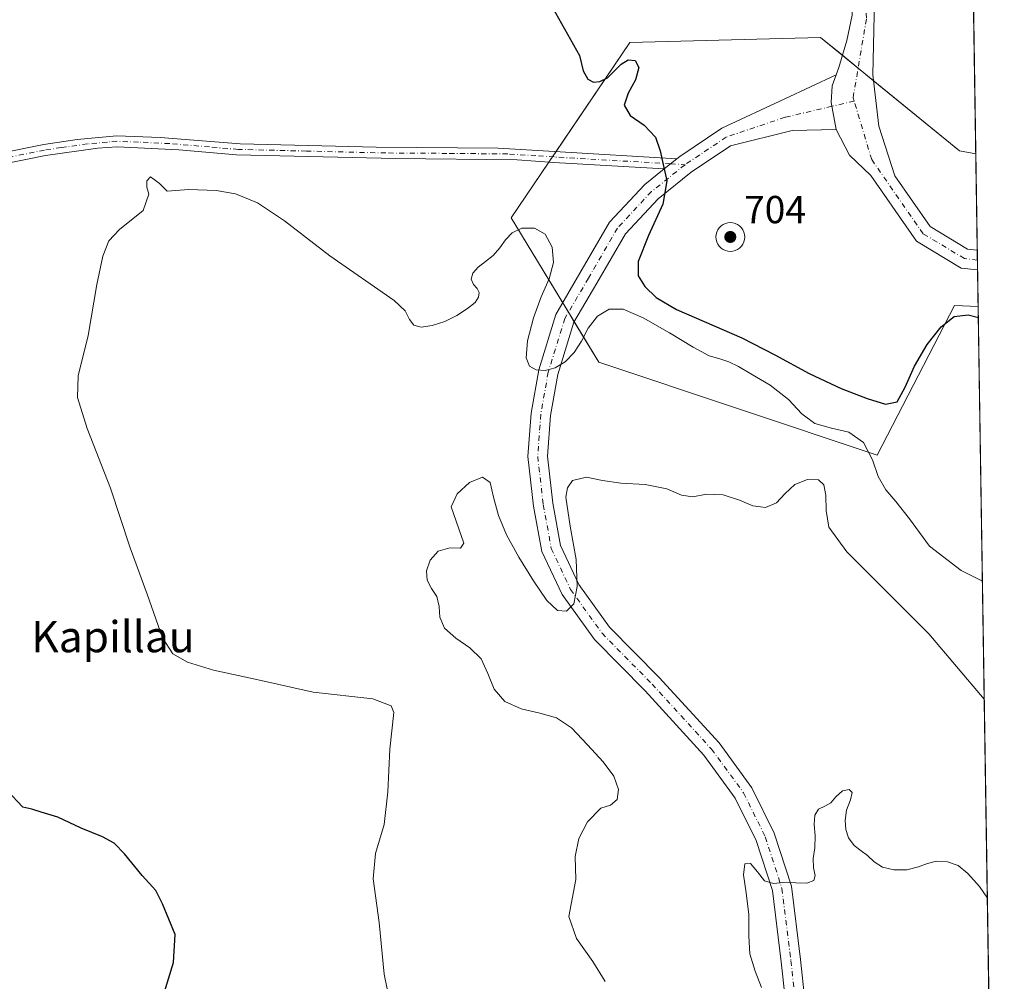
# Model space of a CAD drawing. Units: metres. Extents: x 604211 to 607676, y 4717648 to 4720014.
# Drawn here: x 607411 to 607664, y 4717960 to 4718206 of the extents above; entities that cross this region are included whole.
import ezdxf
from ezdxf.enums import TextEntityAlignment as Align

# ---------------------------------------------------------------- set-up
doc = ezdxf.new("R2010")
doc.units = ezdxf.units.M
doc.header["$MEASUREMENT"] = 0
doc.linetypes.add('DGN Style 4', pattern=[2.6384748266838614, 1.318413404963828, -0.6592067024819142, 0.001648016756204785, -0.6592067024819142])
for name, color, linetype, lineweight in [('Aerogenerador Cxs', 7, 'Continuous', 0), ('Camino Cxs', 7, 'Continuous', 0), ('Camino eje', 30, 'DGN Style 4', 13), ('Comarca CxS', 21, 'Continuous', 0), ('Comunidad Autónoma CxS', 142, 'Continuous', 0), ('Cultivos herbáceos CxS', 92, 'Continuous', 0), ('Curva de nivel maestra', 30, 'Continuous', 30), ('Curva de nivel normal', 30, 'Continuous', 0), ('Instalación de energía eléctrica Cxs', 135, 'Continuous', 0), ('Municipio CxS', 4, 'Continuous', 0), ('Núcleo urbano CxS', 7, 'Continuous', 0), ('Pista no pavimentada Cxs', 111, 'Continuous', 0), ('Pista no pavimentada eje', 91, 'DGN Style 4', 0), ('Provincia CxS', 1, 'Continuous', 0), ('Punto de cota en construcción elevada', 7, 'Continuous', 0), ('Punto de cota en terreno', 7, 'Continuous', 0), ('Rótulo de punto de cota en construcción', 7, 'Continuous', 0), ('Texto cartográfico', 7, 'Continuous', 0)]:
    doc.layers.add(name, color=color, linetype=linetype, lineweight=lineweight)
doc.styles.add('Style-Arial', font='txt')

# ---------------------------------------------------------------- blocks, each defined once
blk = doc.blocks.new('*U8')
at = {"layer": 'Núcleo urbano CxS', "color": 7, "linetype": 'Continuous', "lineweight": 0}
blk.add_polyline3d([(607656.4378000004, 4718172.121300001, 602.9802999999956), (607657.0460000001, 4718132.897399999, 600.7491000000009), (607650.9527000004, 4718133.1623, 601.0402000000031), (607631.1089000005, 4718094.797499999, 595.6854000000021), (607559.6714000005, 4718118.610099999, 593.0149999999994), (607537.1818000004, 4718155.651900001, 595.668399999995), (607567.6089000005, 4718200.631100001, 601.4801000000007), (607616.5569000002, 4718201.954100001, 604.4192000000039), (607652.2757000001, 4718172.8497, 603.1763000000064)], close=True, dxfattribs=at)
blk = doc.blocks.new('*U15')
at = {"layer": 'Cultivos herbáceos CxS', "color": 92, "linetype": 'Continuous', "lineweight": 0}
blk.add_polyline3d([(607648.9917000001, 4718652.319900001, 586.2687000000005), (607656.4378000004, 4718172.121300001, 602.9802999999956), (607652.2757000001, 4718172.8497, 603.1763000000064), (607616.5569000002, 4718201.954100001, 604.4192000000039), (607567.6089000005, 4718200.631100001, 601.4801000000007), (607537.1818000004, 4718155.651900001, 595.668399999995), (607559.6714000005, 4718118.610099999, 593.0149999999994), (607631.1089000005, 4718094.797499999, 595.6854000000021), (607650.9527000004, 4718133.1623, 601.0402000000031), (607657.0460000001, 4718132.897399999, 600.7491000000009), (607663.75, 4717700.550000001, 571.6849999999977)], dxfattribs=at)
blk = doc.blocks.new('5PANOT')
at = {"layer": 'Punto de cota en terreno', "linetype": 'Continuous', "lineweight": 0}
h = blk.add_hatch(color=1, dxfattribs=at)
edge = h.paths.add_edge_path()
edge.add_arc((0, 0), 0.1559999991919335, 270, 630)

msp = doc.modelspace()

# ---------------------------------------------------------------- linework, layer by layer
at = {"layer": 'Aerogenerador Cxs', "color": 7, "linetype": 'Continuous', "lineweight": 0}
msp.add_polyline3d([(607593.4161, 4718154.4575, 676.5838999999978), (607594.0586000001, 4718154.4013, 675.1340000000055), (607594.6815999999, 4718154.234400001, 674.0678999999947), (607595.2660999997, 4718153.961800001, 673.4474999999948), (607595.7944, 4718153.5919, 673.312699999995), (607596.2505000001, 4718153.1358, 673.6793000000034), (607596.6204000004, 4718152.6075, 674.5360999999976), (607596.8930000003, 4718152.023, 670.4642000000022), (607597.0598999998, 4718151.4, 664.7526000000071), (607597.1161000002, 4718150.7575, 659.0862999999954), (607597.0598999998, 4718150.115, 654.0464999999967), (607596.8930000003, 4718149.492000001, 650.1950999999972), (607596.6204000004, 4718148.907500001, 648.0100999999995), (607596.2505000001, 4718148.3792, 647.8234999999986), (607595.7944, 4718147.9231, 649.7839999999997), (607595.2660999997, 4718147.553200001, 653.8316000000051), (607594.6815999999, 4718147.2806, 659.2119999999995), (607594.0586000001, 4718147.113700001, 665.4817000000039), (607593.4161, 4718147.057499999, 672.5969000000041), (607592.7736000001, 4718147.113700001, 680.4633999999933), (607592.1506000003, 4718147.2806, 680.252800000002), (607591.5661000004, 4718147.553200001, 673.7859999999928), (607591.0378000002, 4718147.9231, 666.3445000000065), (607590.5817, 4718148.3792, 659.7307000000001), (607590.2117999997, 4718148.907500001, 654.1475999999967), (607589.9391999999, 4718149.492000001, 649.7783999999956), (607589.7723000003, 4718150.115, 646.7862000000023), (607589.7160999998, 4718150.7575, 645.3000000000029), (607589.7723000003, 4718151.4, 645.4091000000044), (607589.9391999999, 4718152.023, 647.1543999999994), (607590.2117999997, 4718152.6075, 651.0746000000072), (607590.5817, 4718153.1358, 657.9599000000017), (607591.0378000002, 4718153.5919, 664.529999999999), (607591.5661000004, 4718153.961800001, 670.5831999999937), (607592.1506000003, 4718154.234400001, 676.1523000000016), (607592.7736000001, 4718154.4013, 678.3405000000057)], close=True, dxfattribs=at)
msp.add_polyline3d([(607593.4161, 4718154.4575, 676.5838999999978), (607594.0586000001, 4718154.4012, 675.1343000000053), (607594.6815999999, 4718154.234300001, 674.0681999999942), (607595.2660999997, 4718153.961800001, 673.4474999999948), (607595.7944, 4718153.591800001, 673.3129999999946), (607596.2504000004, 4718153.1358, 673.6794999999984), (607596.6204000004, 4718152.6075, 674.5360999999976), (607596.8929000003, 4718152.0229, 670.463699999993), (607597.0598999998, 4718151.4, 664.7526000000071), (607597.1161000002, 4718150.7575, 659.0862999999954), (607597.0598999998, 4718150.115, 654.0464999999967), (607596.8929000003, 4718149.492000001, 650.1959000000061), (607596.6204000004, 4718148.907500001, 648.0100999999995), (607596.2504000004, 4718148.379100001, 647.8237999999983), (607595.7944, 4718147.9231, 649.7839999999997), (607595.2660999997, 4718147.553200001, 653.8316000000051), (607594.6815999999, 4718147.2806, 659.2119999999995), (607594.0586000001, 4718147.113700001, 665.4817000000039), (607593.4161, 4718147.057499999, 672.5969000000041), (607592.7736000001, 4718147.113700001, 680.4633999999933), (607592.1506000003, 4718147.2806, 680.252800000002), (607591.5661000004, 4718147.553200001, 673.7859999999928), (607591.0378000002, 4718147.9231, 666.3445000000065), (607590.5817, 4718148.379100001, 659.7308000000048), (607590.2117999997, 4718148.907500001, 654.1475999999967), (607589.9391999999, 4718149.492000001, 649.7783999999956), (607589.7723000003, 4718150.115, 646.7862000000023), (607589.7160999998, 4718150.7575, 645.3000000000029), (607589.7723000003, 4718151.4, 645.4091000000044), (607589.9391999999, 4718152.0229, 647.1545000000042), (607590.2117999997, 4718152.6075, 651.0746000000072), (607590.5817, 4718153.1358, 657.9599000000017), (607591.0378000002, 4718153.591800001, 664.5298000000039), (607591.5661000004, 4718153.961800001, 670.5831999999937), (607592.1506000003, 4718154.234300001, 676.1524999999965), (607592.7736000001, 4718154.4012, 678.3408000000054), (607593.4161, 4718154.4575, 676.5838999999978)], dxfattribs=at)
at = {"layer": 'Camino Cxs', "color": 7, "linetype": 'Continuous', "lineweight": 0, "extrusion": (0.7700282112146831, 0.6160272560842189, 0.1660330500077123), "elevation": 3374476.376445772, "flags": 128}
msp.add_lwpolyline([(3304707.708910387, -567543.4878500035), (3304707.708910386, -567518.145705821)], dxfattribs=at)
at = {"layer": 'Camino Cxs', "color": 7, "linetype": 'Continuous', "lineweight": 0}
for points in [[(607405.6901000004, 4718172.140100001, 599.1634999999952), (607417.1700999998, 4718174.440099999, 597.0528000000049), (607425.7701000003, 4718175.7301, 597.5941000000021), (607435.9801000003, 4718176.7301, 598.4706000000006), (607447.0500999996, 4718176.300100001, 596.3963999999978), (607467.5900999998, 4718174.610099999, 596.5638999999937), (607502.5301000001, 4718173.7601, 598.3257000000012), (607533.8400999998, 4718173.540100001, 598.0483999999997), (607548.3201000001, 4718172.690099999, 598.3647000000057), (607579.7026000004, 4718170.8322, 608.5136999999959), (607576.4171000002, 4718168.203700001, 633.5037000000011), (607548.1300999997, 4718169.880100001, 597.9107999999978), (607538.7200999996, 4718170.5601, 597.5758999999962), (607507.4801000003, 4718170.860099999, 599.1233000000066), (607466.6700999998, 4718171.8201, 596.1245999999956), (607451.8501000004, 4718173.120100001, 596.0218000000023), (607436.0201000003, 4718173.9001, 597.2370999999986), (607431.0500999996, 4718173.5101, 597.6361000000034), (607417.6401000004, 4718171.6601, 596.8217000000004), (607406.2500999998, 4718169.380100001, 598.2455999999949)], [(607405.6901000004, 4718172.140100001, 599.1634999999952), (607417.1700999998, 4718174.440099999, 597.0528000000049), (607425.7701000003, 4718175.7301, 597.5941000000021), (607435.9801000003, 4718176.7301, 598.4706000000006), (607447.0500999996, 4718176.300100001, 596.3963999999978), (607467.5900999998, 4718174.610099999, 596.5638999999937), (607502.5301000001, 4718173.7601, 598.3257000000012), (607533.8400999998, 4718173.540100001, 598.0483999999997), (607548.3201000001, 4718172.690099999, 598.3647000000057), (607579.7026000004, 4718170.8322, 608.5136999999959)], [(607576.4170000004, 4718168.203700001, 633.5041000000056), (607548.1300999997, 4718169.880100001, 597.9107999999978), (607538.7200999996, 4718170.5601, 597.5758999999962), (607507.4801000003, 4718170.860099999, 599.1233000000066), (607466.6700999998, 4718171.8201, 596.1245999999956), (607451.8501000004, 4718173.120100001, 596.0218000000023), (607436.0201000003, 4718173.9001, 597.2370999999986), (607431.0500999996, 4718173.5101, 597.6361000000034), (607417.6401000004, 4718171.6601, 596.8217000000004), (607406.2500999998, 4718169.380100001, 598.2455999999949)]]:
    msp.add_polyline3d(points, dxfattribs=at)
at = {"layer": 'Camino eje', "color": 30, "linetype": 'DGN Style 4', "lineweight": 13, "extrusion": (0.9550542743133723, -0.05659580924221271, 0.2909780876491857), "elevation": 313421.928108718, "flags": 128}
msp.add_lwpolyline([(4745848.542907356, -94675.11388393688), (4745848.542907356, -94687.94143572549)], dxfattribs=at)
at = {"layer": 'Camino eje', "color": 30, "linetype": 'DGN Style 4', "lineweight": 13}
msp.add_polyline3d([(607578.0586999999, 4718169.517100001, 620.4183000000048), (607548.2251000004, 4718171.2851, 598.1190999999963), (607543.5201000003, 4718171.6251, 597.9780000000028), (607536.2801000001, 4718172.050100001, 597.8714000000036), (607520.6601, 4718172.200099999, 598.1555999999982), (607505.0050999997, 4718172.3101, 598.8684000000068), (607484.6001000004, 4718172.790100001, 597.3693000000058), (607467.1300999997, 4718173.215100001, 596.3491000000067), (607459.7200999996, 4718173.8651, 596.2320000000036), (607449.4501, 4718174.710100001, 596.219299999997), (607441.5351, 4718175.100099999, 596.5240000000049), (607436.0000999998, 4718175.315099999, 597.8516999999993), (607433.5151000004, 4718175.120100001, 598.6201000000001), (607428.4101, 4718174.620100001, 597.7262999999948), (607421.7050999999, 4718173.6951, 596.7446000000054), (607417.4051000001, 4718173.050100001, 596.9084000000003), (607405.9700999996, 4718170.7601, 598.6833000000044)], dxfattribs=at)
at = {"layer": 'Comarca CxS', "color": 21, "linetype": 'Continuous', "lineweight": 0, "flags": 128}
msp.add_lwpolyline([(607632.7649406369, 4719698.796985834), (607663.750000811, 4717700.549982798), (606058.8325995486, 4717676.034774294)], dxfattribs=at)
at = {"layer": 'Comunidad Autónoma CxS', "color": 142, "linetype": 'Continuous', "lineweight": 0, "flags": 128}
msp.add_lwpolyline([(606058.8325995486, 4717676.034774294), (604245.7600007845, 4717648.339982798), (604218.4289768855, 4719469.30880933), (604211.0400007855, 4719961.609982771), (607574.9847357648, 4720013.021577716), (607627.8800008107, 4720013.829982774), (607628.4694124955, 4719975.818433762), (607632.7649406369, 4719698.796985834), (607663.750000811, 4717700.549982798)], close=True, dxfattribs=at)
at = {"layer": 'Cultivos herbáceos CxS', "color": 92, "linetype": 'Continuous', "lineweight": 0, "extrusion": (-0.000846337027135595, 0.05458262233819716, 0.9985088988348189), "elevation": 257618.0060758977, "flags": 128}
msp.add_lwpolyline([(-680732.7620844377, -4701411.034855354), (-680732.7620844377, -4701130.794356441)], dxfattribs=at)
at = {"layer": 'Cultivos herbáceos CxS', "color": 92, "linetype": 'Continuous', "lineweight": 0, "extrusion": (0.001263645436231805, -0.08149199026455009, 0.9966731955475346), "elevation": -383123.42655556, "flags": 128}
msp.add_lwpolyline([(680736.3524635549, 4692530.228072572), (680736.352463555, 4692300.284648018)], dxfattribs=at)
at = {"layer": 'Cultivos herbáceos CxS', "color": 92, "linetype": 'Continuous', "lineweight": 0}
msp.add_polyline3d([(607656.4378000004, 4718172.121300001, 602.9802999999956), (607652.2757000001, 4718172.8497, 603.1763000000064), (607616.5569000002, 4718201.954100001, 604.4192000000039), (607567.6089000005, 4718200.631100001, 601.4801000000007), (607537.1818000004, 4718155.651900001, 595.668399999995), (607559.6714000005, 4718118.610099999, 593.0149999999994), (607631.1089000005, 4718094.797499999, 595.6854000000021), (607650.9527000004, 4718133.1623, 601.0402000000031), (607657.0460000001, 4718132.897399999, 600.7491000000009)], dxfattribs=at)
at = {"layer": 'Curva de nivel maestra', "color": 30, "linetype": 'Continuous', "lineweight": 30, "elevation": 600, "flags": 128}
for points in [[(607543.9400000004, 4718216.5601), (607554.7300000006, 4718197.290100001), (607555.6399999997, 4718193.360099999), (607556.7999999998, 4718191.280099999), (607558.3200000003, 4718190.4901), (607559.9400000004, 4718190.620100001), (607561.9199999999, 4718191.620100001), (607563.7100000001, 4718193.350099999), (607565.3600000005, 4718195.110099999), (607567.1799999997, 4718196.1801), (607569, 4718196.0101), (607569.9600000001, 4718194.200099999), (607569.1100000005, 4718191.040100001), (607567.1799999997, 4718187.630100001), (607566.1699999999, 4718184.590100001), (607567.75, 4718181.920100001), (607571.3200000003, 4718179.4301), (607574.2300000006, 4718176.390100001), (607575.4400000004, 4718172.880100001), (607576.1699999999, 4718169.3101), (607577.1399999997, 4718165.1801), (607576.0599999996, 4718159.170100001), (607572.3899999997, 4718151.1501), (607569.79, 4718144.450099999), (607569.7699999996, 4718140.7601), (607571.4400000004, 4718138.050100001), (607574.3700000001, 4718135.2501), (607579.5800000001, 4718132.1601), (607596.3700000001, 4718124.840100001), (607604.8499999996, 4718120.5101), (607613.6699999999, 4718115.7601), (607621.8799999999, 4718111.840100001), (607628.5800000001, 4718109.3201), (607633.29, 4718107.840100001), (607636.2599999999, 4718108.4901), (607638.29, 4718112.200099999), (607640.6600000003, 4718117.610099999), (607643.9800000006, 4718123.1601), (607647.54, 4718127.7301), (607650.8399999999, 4718130.360099999), (607654.4299999997, 4718130.8201), (607657.0893999999, 4718130.096200001)], [(607447.9299999997, 4717956.200099999), (607450.4900000002, 4717964.610099999), (607450.8700000001, 4717971.8301), (607447.6500000004, 4717979.630100001), (607445.9900000002, 4717983.100099999), (607442.4500000002, 4717986.9301), (607437.8799999999, 4717992.520099999), (607435.2300000006, 4717995.200099999), (607432.2199999997, 4717996.860099999), (607426.7400000002, 4717999.040100001), (607420.79, 4718001.920100001), (607416.4800000006, 4718003.1601), (607414.0899999999, 4718003.9101), (607411.8200000003, 4718004.450099999), (607407.7999999998, 4718008.7601)]]:
    msp.add_lwpolyline(points, dxfattribs=at)
at = {"layer": 'Curva de nivel normal', "color": 30, "linetype": 'Continuous', "lineweight": 0, "flags": 128}
for points, elevation in [([(607506.1299999999, 4717954.100099999), (607504.5899999999, 4717961.620100001), (607503.25, 4717974.8301), (607501.7199999997, 4717986.0601), (607502.3099999996, 4717992.5801), (607504.5199999996, 4717999.9901), (607505.5300000003, 4718008.370100001), (607506.0199999996, 4718019.3201), (607507.0300000003, 4718028.710100001), (607506.3700000001, 4718030.460100001), (607501.6399999997, 4718032.2401), (607486.3200000003, 4718033.9301), (607472.2400000002, 4718037.100099999), (607460.7400000002, 4718039.600099999), (607454.04, 4718041.640100001), (607450.3399999999, 4718043.840100001), (607447.6799999997, 4718047.940099999), (607443.7000000002, 4718059.110099999), (607439.3200000003, 4718070.970100001), (607434.2800000003, 4718086.270099999), (607428.3600000005, 4718101.640100001), (607425.8099999996, 4718109.600099999), (607425.9699999997, 4718115.1501), (607428.5700000003, 4718125.5001), (607430.7699999996, 4718138.520099999), (607432.3600000005, 4718145.860099999), (607433.9100000003, 4718149.7301), (607436.6399999997, 4718152.640100001), (607442.6900000004, 4718157.520099999), (607444.1600000003, 4718161.710100001), (607443.6100000005, 4718163.550100001), (607443.5999999996, 4718165.200099999), (607444.5700000003, 4718166.170100001), (607445.5599999996, 4718165.5001), (607446.8700000001, 4718164.440099999), (607448.8899999997, 4718162.540100001), (607454.4100000003, 4718162.9001), (607461.4100000003, 4718162.720100001), (607466.4100000003, 4718161.850099999), (607472.0499999998, 4718159.4801), (607478.9600000001, 4718154.860099999), (607490.6100000005, 4718145.9001), (607507.1100000005, 4718134.4301), (607509.9500000002, 4718131.840100001), (607511.04, 4718129.590100001), (607512.1399999997, 4718128.090100001), (607514.0999999996, 4718127.610099999), (607516.9100000003, 4718128.020099999), (607520.1399999997, 4718129.100099999), (607523.2400000002, 4718130.630100001), (607525.9699999997, 4718132.370100001), (607527.9000000004, 4718133.960100001), (607528.7599999999, 4718135.290100001), (607528.9100000003, 4718136.4801), (607528.4199999999, 4718137.530099999), (607527.4600000001, 4718138.590100001), (607526.8600000005, 4718139.960100001), (607527.29, 4718141.4901), (607528.7199999997, 4718143.0101), (607530.5499999998, 4718144.4301), (607532.5300000003, 4718146.0101), (607534.29, 4718147.940099999), (607535.7400000002, 4718150.0101), (607537.4000000004, 4718151.8301), (607539.9299999997, 4718153.040100001), (607543.1100000005, 4718153.050100001), (607545.9299999997, 4718151.450099999), (607547.7000000002, 4718148.1801), (607548.0599999996, 4718144.170100001), (607546.9500000002, 4718140.050100001), (607544.8799999999, 4718135.4101), (607542.9000000004, 4718130.030099999), (607541.3499999996, 4718124.120100001), (607541.04, 4718119.780099999), (607541.9100000003, 4718117.640100001), (607543.5700000003, 4718116.670100001), (607545.8899999997, 4718116.5101), (607548.4699999997, 4718117.200099999), (607551.0199999996, 4718118.7501), (607553.3200000003, 4718121.090100001), (607555.1799999997, 4718124.030099999), (607556.9400000004, 4718127.4001), (607559.29, 4718130.460100001), (607562.3300000001, 4718132.2301), (607565.9100000003, 4718132.200099999), (607571.0199999996, 4718130.020099999), (607577.7699999996, 4718126.1801), (607583.8799999999, 4718122.4801), (607587.9900000002, 4718120.300100001), (607590.7199999997, 4718119.460100001), (607593.0499999998, 4718118.7301), (607595.4800000006, 4718117.530099999), (607598.7000000002, 4718115.6801), (607603.6100000005, 4718112.7401), (607608.3899999997, 4718109.0801), (607611.7599999999, 4718105.390100001), (607615.1500000004, 4718102.9001), (607619.4299999997, 4718101.710100001), (607623.8799999999, 4718100.700099999), (607627.5800000001, 4718098.020099999), (607629.9000000004, 4718093.5801), (607631.4000000004, 4718089.3201), (607633.3700000001, 4718085.860099999), (607635.9299999997, 4718082.920100001), (607639.4199999999, 4718078.4001), (607644.54, 4718071.450099999), (607652.6399999997, 4718065.190099999), (607658.1388999998, 4718062.415200001)], 595), ([(607658.6084000003, 4718032.1338), (607644.4000000004, 4718048.9101), (607623.3300000001, 4718069.950099999), (607618.7100000001, 4718076.270099999), (607617.9800000006, 4718080.590100001), (607617.9000000004, 4718084.470100001), (607617.4500000002, 4718087.170100001), (607616.0300000003, 4718088.450099999), (607613.2699999996, 4718088.4901), (607610.0199999996, 4718087.2501), (607607.4100000003, 4718084.890100001), (607605.2400000002, 4718082.520099999), (607602.4500000002, 4718081.3301), (607599.1900000004, 4718081.7401), (607595.7400000002, 4718083.190099999), (607591.5499999998, 4718084.600099999), (607587.2999999998, 4718084.7401), (607583.8300000001, 4718084.0801), (607580.8600000005, 4718084.530099999), (607577.0999999996, 4718086.100099999), (607571.54, 4718087.210100001), (607565.3399999999, 4718087.5801), (607560.5800000001, 4718088.2401), (607556.5199999996, 4718089.120100001), (607552.9400000004, 4718088.290100001), (607551.6100000005, 4718086.370100001), (607551.1900000004, 4718084.0101), (607552.2699999996, 4718076.530099999), (607553.8200000003, 4718068.0101), (607554.0800000001, 4718061.0701), (607553.2199999997, 4718056.630100001), (607551.3600000005, 4718054.710100001), (607549.0700000003, 4718054.9101), (607546.3499999996, 4718057.460100001), (607542.9199999999, 4718062.5101), (607539.1500000004, 4718068.620100001), (607535.9800000006, 4718074.3101), (607533.9000000004, 4718079.3201), (607532.6600000003, 4718084.020099999), (607531.79, 4718087.780099999), (607529.8099999996, 4718089.170100001), (607526.4299999997, 4718087.800100001), (607523.29, 4718084.840100001), (607521.7699999996, 4718081.5001), (607524.9699999997, 4718072.220100001), (607524.1699999999, 4718070.940099999), (607521.4000000004, 4718070.9801), (607518.4400000004, 4718070.1601), (607516.3300000001, 4718067.8201), (607515.3899999997, 4718065.100099999), (607515.5599999996, 4718062.6801), (607516.6900000004, 4718060.5701), (607518.04, 4718058.4901), (607518.6799999997, 4718055.970100001), (607518.8300000001, 4718053.1801), (607520.0300000003, 4718050.420100001), (607523, 4718047.790100001), (607526.5899999999, 4718045.300100001), (607529.4299999997, 4718042.5101), (607531.1699999999, 4718038.770099999), (607532.79, 4718034.720100001), (607535.5599999996, 4718031.600099999), (607539.7000000002, 4718029.720100001), (607544.5300000003, 4718028.5801), (607548.8300000001, 4718027.380100001), (607552.6600000003, 4718024.790100001), (607556.7300000006, 4718020.4801), (607560.7599999999, 4718016.0601), (607563.5499999998, 4718012.440099999), (607564.7300000006, 4718009.020099999), (607564.4100000003, 4718006.4301), (607562.6200000001, 4718004.9801), (607560.1399999997, 4718004.220100001), (607556.75, 4718000.7401), (607554.5, 4717996.440099999), (607553.5599999996, 4717991.780099999), (607553.7999999998, 4717985.9301), (607551.9600000001, 4717976.4101), (607553.9500000002, 4717970.7401), (607558.0899999999, 4717964.890100001), (607561.2800000003, 4717959.770099999)], 590), ([(607659.3994000005, 4717981.123000001), (607657.3499999996, 4717984.0801), (607654.4000000004, 4717987.4301), (607651.9299999997, 4717989.470100001), (607649.1399999997, 4717990.4301), (607646.3600000005, 4717990.5701), (607644.0499999998, 4717990.030099999), (607641.7599999999, 4717989.120100001), (607638.7699999996, 4717988.4101), (607635.3600000005, 4717988.4001), (607632.4900000002, 4717989.110099999), (607630.3700000001, 4717990.4301), (607628.6600000003, 4717992.050100001), (607627.0199999996, 4717993.2601), (607625.25, 4717994.610099999), (607623.79, 4717996.5801), (607623.0800000001, 4717998.720100001), (607622.9000000004, 4718001.0701), (607623.2699999996, 4718003.710100001), (607624.2599999999, 4718006.340100001), (607624.7100000001, 4718008.2301), (607623.9000000004, 4718009.020099999), (607622.25, 4718008.620100001), (607620.5300000003, 4718007.1501), (607619.1799999997, 4718005.5601), (607617.7100000001, 4718004.690099999), (607616.0800000001, 4718003.960100001), (607615.0800000001, 4718002.450099999), (607614.9699999997, 4718000.020099999), (607615.1900000004, 4717997.0801), (607615.0999999996, 4717994.040100001), (607614.7000000002, 4717991.2601), (607614.75, 4717988.9001), (607615.1799999997, 4717986.9301), (607614.8399999999, 4717985.610099999), (607613.0700000003, 4717985.0001), (607610.2000000002, 4717985.030099999), (607607.1699999999, 4717985.140100001), (607604.4900000002, 4717984.890100001), (607602.2300000006, 4717985.5601), (607600.4100000003, 4717987.870100001), (607598.6399999997, 4717990.030099999), (607597.1600000003, 4717989.950099999), (607596.7699999996, 4717987.140100001), (607597.4900000002, 4717982.4901), (607598.1600000003, 4717976.9101), (607598.1500000004, 4717971.360099999), (607598.3899999997, 4717966.800100001), (607599.7699999996, 4717962.4101), (607601.4100000003, 4717958.1601)], 585)]:
    msp.add_lwpolyline(points, dxfattribs=dict(at, elevation=elevation))
at = {"layer": 'Instalación de energía eléctrica Cxs', "color": 135, "linetype": 'Continuous', "lineweight": 0, "extrusion": (0.02853561182928067, -0.02325165861799721, 0.9993223099826407), "elevation": -91765.30378757458, "flags": 128}
msp.add_lwpolyline([(4041508.00518861, 2507664.974455732), (4041508.00518861, 2507659.769242149)], dxfattribs=at)
at = {"layer": 'Instalación de energía eléctrica Cxs', "color": 135, "linetype": 'Continuous', "lineweight": 0, "extrusion": (-0.03616590069586166, 0.02946901856524553, 0.998911209553511), "elevation": 117666.4999206161, "flags": 128}
msp.add_lwpolyline([(-4041509.030750653, -2506576.289366791), (-4041509.030750653, -2506571.170599101)], dxfattribs=at)
at = {"layer": 'Instalación de energía eléctrica Cxs', "color": 135, "linetype": 'Continuous', "lineweight": 0, "extrusion": (0.06734305236028049, 0.1305878724077728, 0.9891469662688208), "elevation": 657653.8352050862, "flags": 128}
msp.add_lwpolyline([(1622466.78588841, -4423305.624287131), (1622438.904782885, -4423299.687426414), (1622434.871743588, -4423300.961506806)], dxfattribs=at)
at = {"layer": 'Instalación de energía eléctrica Cxs', "color": 135, "linetype": 'Continuous', "lineweight": 0, "extrusion": (-0.1056171983958768, -0.1561312793724962, 0.9820733328038765), "elevation": -800234.2511207383, "flags": 128}
msp.add_lwpolyline([(-2140394.798191933, 4172360.302284169), (-2140394.798191933, 4172361.962768189)], dxfattribs=at)
at = {"layer": 'Instalación de energía eléctrica Cxs', "color": 135, "linetype": 'Continuous', "lineweight": 0, "extrusion": (0.0007683969258316247, -0.0495570041401687, 0.998771001234425), "elevation": -232749.4149493011, "flags": 128}
msp.add_lwpolyline([(680731.3555260509, 4702427.820554086), (680731.3555260509, 4702402.995564261)], dxfattribs=at)
at = {"layer": 'Instalación de energía eléctrica Cxs', "color": 135, "linetype": 'Continuous', "lineweight": 0, "extrusion": (-0.1548152290390962, -0.05212305621345025, 0.9865674999048681), "elevation": -339393.1458829491, "flags": 128}
msp.add_lwpolyline([(-4277649.060566245, 2053396.193293071), (-4277673.916749254, 2053390.535645705), (-4277684.396808125, 2053404.472239509)], dxfattribs=at)
at = {"layer": 'Instalación de energía eléctrica Cxs', "color": 135, "linetype": 'Continuous', "lineweight": 0, "extrusion": (-0.08795913477222923, -0.1300164675202215, 0.9876026067116692), "elevation": -666288.67054876, "flags": 128}
msp.add_lwpolyline([(-2140566.687438709, 4195744.879864275), (-2140566.687438709, 4195746.525351208)], dxfattribs=at)
at = {"layer": 'Instalación de energía eléctrica Cxs', "color": 135, "linetype": 'Continuous', "lineweight": 0, "extrusion": (-0.002845067669888112, 0.183525057020428, 0.9830109150134614), "elevation": 864760.8610769107, "flags": 128}
msp.add_lwpolyline([(-680717.3511572474, -4628063.735757137), (-680717.3511572476, -4628061.169658415)], dxfattribs=at)
at = {"layer": 'Instalación de energía eléctrica Cxs', "color": 135, "linetype": 'Continuous', "lineweight": 0, "extrusion": (-0.001807978202843773, 0.1166169069998751, 0.9931753260208395), "elevation": 549714.8352030029, "flags": 128}
msp.add_lwpolyline([(-680723.1377850411, -4675956.293503914), (-680723.1377850412, -4675953.753868653)], dxfattribs=at)
at = {"layer": 'Instalación de energía eléctrica Cxs', "color": 135, "linetype": 'Continuous', "lineweight": 0, "extrusion": (0.003102588548152592, -0.2000551647685851, 0.9797797226896029), "elevation": -941413.187241702, "flags": 128}
msp.add_lwpolyline([(680747.1276300685, 4613072.561513351), (680747.1276300685, 4613062.978309345)], dxfattribs=at)
at = {"layer": 'Instalación de energía eléctrica Cxs', "color": 135, "linetype": 'Continuous', "lineweight": 0, "extrusion": (0.008707160733227786, -0.01434117120541382, 0.9998592481746732), "elevation": -61777.132331342, "flags": 128}
msp.add_lwpolyline([(607523.6484084935, 4717730.66054155), (607522.1727490574, 4717733.090691466)], dxfattribs=at)
at = {"layer": 'Instalación de energía eléctrica Cxs', "color": 135, "linetype": 'Continuous', "lineweight": 0, "extrusion": (0.06879696013002898, -0.1133093486283234, 0.99117504497959), "elevation": -492219.5114459279, "flags": 128}
msp.add_lwpolyline([(2967982.723897217, 3684923.520002555), (2967982.723897217, 3684926.388147809)], dxfattribs=at)
at = {"layer": 'Instalación de energía eléctrica Cxs', "color": 135, "linetype": 'Continuous', "lineweight": 0}
msp.add_polyline3d([(607656.4378000004, 4718172.121300001, 602.8800000000047), (607657.0460000001, 4718132.897399999, 600.4994000000006), (607650.9527000004, 4718133.1623, 600.9496999999974), (607631.1089000005, 4718094.797499999, 595.9204999999929), (607559.6712999997, 4718118.610099999, 592.4956999999995), (607537.1816999996, 4718155.651900001, 595.5540999999939), (607567.6089000005, 4718200.631100001, 601.5880999999936), (607616.5569000002, 4718201.954100001, 604.1052999999956), (607652.2757000001, 4718172.8497, 603.067200000005)], close=True, dxfattribs=at)
for points in [[(607548.6926999995, 4718172.668, 598.4020000000019), (607567.6089000005, 4718200.631100001, 601.5880999999936), (607616.5569000002, 4718201.954100001, 604.1052999999956), (607622.1907000003, 4718197.363600001, 602.1477000000014)], [(607657.0460000001, 4718132.897299999, 600.4994000000006), (607650.9527000004, 4718133.1623, 600.9496999999974), (607631.1089000005, 4718094.797499999, 595.9204999999929), (607559.6712999997, 4718118.610099999, 592.4956999999995), (607553.3534000004, 4718129.016100001, 596.0503999999928)]]:
    msp.add_polyline3d(points, dxfattribs=at)
at = {"layer": 'Municipio CxS', "color": 4, "linetype": 'Continuous', "lineweight": 0, "flags": 128}
msp.add_lwpolyline([(607632.7649406369, 4719698.796985834), (607663.750000811, 4717700.549982798), (606058.8325995486, 4717676.034774294)], dxfattribs=at)
at = {"layer": 'Núcleo urbano CxS', "color": 7, "linetype": 'Continuous', "lineweight": 0, "extrusion": (0.0007078235197627669, -0.04563850912804069, 0.9989577696131277), "elevation": -214297.8760514692, "flags": 128}
msp.add_lwpolyline([(680750.3421226841, 4703302.060052673), (680750.3421226841, 4703277.239702657)], dxfattribs=at)
at = {"layer": 'Núcleo urbano CxS', "color": 7, "linetype": 'Continuous', "lineweight": 0, "extrusion": (0.00213157240483303, -0.1378471480865516, 0.9904512204866465), "elevation": -648491.7886594221, "flags": 128}
msp.add_lwpolyline([(680533.6127157472, 4663313.607671132), (680533.6127157472, 4663311.060951551)], dxfattribs=at)
at = {"layer": 'Núcleo urbano CxS', "color": 7, "linetype": 'Continuous', "lineweight": 0, "extrusion": (0.001974511044756227, -0.1270386318767674, 0.9918958046675131), "elevation": -597590.2145263278, "flags": 128}
msp.add_lwpolyline([(680906.8745014176, 4670052.399379132), (680906.8745014177, 4670049.856365434)], dxfattribs=at)
at = {"layer": 'Núcleo urbano CxS', "color": 7, "linetype": 'Continuous', "lineweight": 0, "extrusion": (0.0006992146062722384, -0.04511640180240443, 0.9989814920144109), "elevation": -211840.1596373875, "flags": 128}
msp.add_lwpolyline([(680696.990592803, 4703391.250038896), (680696.990592803, 4703381.851038526)], dxfattribs=at)
at = {"layer": 'Núcleo urbano CxS', "color": 7, "linetype": 'Continuous', "lineweight": 0}
msp.add_polyline3d([(607656.4378000004, 4718172.121300001, 602.9802999999956), (607652.2757000001, 4718172.8497, 603.1763000000064), (607616.5569000002, 4718201.954100001, 604.4192000000039), (607567.6089000005, 4718200.631100001, 601.4801000000007), (607537.1818000004, 4718155.651900001, 595.668399999995), (607559.6714000005, 4718118.610099999, 593.0149999999994), (607631.1089000005, 4718094.797499999, 595.6854000000021), (607650.9527000004, 4718133.1623, 601.0402000000031), (607657.0460000001, 4718132.897399999, 600.7491000000009)], dxfattribs=at)
at = {"layer": 'Pista no pavimentada Cxs', "color": 111, "linetype": 'Continuous', "lineweight": 0, "extrusion": (0.7700282112146831, 0.6160272560842189, 0.1660330500077123), "elevation": 3374476.376445772, "flags": 128}
msp.add_lwpolyline([(3304707.708910387, -567543.4878500035), (3304707.708910386, -567518.145705821)], dxfattribs=at)
at = {"layer": 'Pista no pavimentada Cxs', "color": 111, "linetype": 'Continuous', "lineweight": 0, "extrusion": (-0.002330566545265352, 0.1503304841074609, 0.9886330532647564), "elevation": 708459.9981993801, "flags": 128}
msp.add_lwpolyline([(-680720.2443581332, -4654553.231097446), (-680720.2443581332, -4654548.128287951)], dxfattribs=at)
at = {"layer": 'Pista no pavimentada Cxs', "color": 111, "linetype": 'Continuous', "lineweight": 0}
for points in [[(607620.5544999996, 4718192.3399, 601.8484000000026), (607621.2374999998, 4718194.217900001, 602.0148999999947), (607623.3541000001, 4718201.2029, 602.479600000006), (607624.7298999997, 4718207.6589, 603.0325000000012), (607624.9156999999, 4718216.7885, 603.5084999999963), (607624.0730999997, 4718225.5747, 604.0218000000023), (607611.5465000002, 4718257.1523, 604.8500000000058), (607594.1029000003, 4718291.510700001, 606.2600999999995), (607578.7708999999, 4718326.6687, 604.8951999999991), (607571.5011, 4718340.060500001, 604.6211999999941), (607560.8280999997, 4718349.226700001, 604.6399999999994), (607548.0050999997, 4718355.828700001, 604.8744000000006), (607532.6343, 4718359.385500001, 605.4064999999973), (607518.2302999999, 4718358.7481, 606.7909000000072), (607491.8668999998, 4718353.2119, 607.6062999999995), (607474.2034999998, 4718351.054500001, 607.991200000004), (607456.4430999998, 4718352.1391, 607.8383999999933), (607436.8891000003, 4718356.558900001, 607.043399999995), (607403.5635000002, 4718365.321699999, 607.3521000000037)], [(607454.8145000003, 4718357.633300001, 607.5518000000011), (607457.1513, 4718357.1051, 607.6799000000028), (607474.0515000002, 4718356.073100001, 607.9348000000027), (607491.0484999996, 4718358.1491, 607.7502999999997), (607517.6019000001, 4718363.725299999, 606.102899999998), (607533.0959000001, 4718364.410900001, 605.3870000000024), (607549.7396999998, 4718360.5593, 604.8301999999967), (607563.6397000002, 4718353.402899999, 604.6756000000023), (607575.4565000003, 4718343.2545, 604.4811000000045), (607583.2679000003, 4718328.864900001, 604.736699999994), (607598.6275000004, 4718293.6437, 606.1304999999993), (607616.1091, 4718259.210300001, 604.7456999999995), (607628.9824999999, 4718226.758500001, 603.9407000000066), (607630.4549000004, 4718211.4045, 603.2514999999985), (607630.0217000004, 4718192.312899999, 602.2529000000068), (607631.5033, 4718179.1895, 601.6824999999953), (607635.6167000001, 4718166.470899999, 601.6628999999957), (607644.6788999997, 4718153.4213, 601.7292000000016), (607654.3419000005, 4718147.623500001, 601.9066000000021), (607656.8222000003, 4718147.329800001, 601.6496000000043)], [(607630.4549000004, 4718211.4045, 603.2514999999985), (607630.0217000004, 4718192.312899999, 602.2529000000068), (607631.5033, 4718179.1895, 601.6824999999953), (607635.6167000001, 4718166.470899999, 601.6628999999957), (607644.6788999997, 4718153.4213, 601.7292000000016), (607654.3419000005, 4718147.623500001, 601.9066000000021), (607656.8222000003, 4718147.329800001, 601.6496000000043), (607656.9003999997, 4718142.285599999, 602.4168000000063), (607652.6889000004, 4718142.784299999, 611.2661999999982), (607641.1851000005, 4718149.686699999, 612.2090000000027), (607629.4858999997, 4718166.533500001, 601.4795000000013), (607623.9890999999, 4718171.781300001, 601.482600000003), (607620.6025, 4718178.342900001, 601.4833000000071), (607619.3324999996, 4718185.222100001, 601.5679999999993), (607619.5440999996, 4718189.5613, 601.7195999999967), (607620.5544999996, 4718192.3399, 601.8484000000026), (607621.2374999998, 4718194.217900001, 602.0148999999947), (607623.3541000001, 4718201.2029, 602.479600000006), (607624.7298999997, 4718207.6589, 603.0325000000012)], [(607608.4945, 4717946.1327, 583.9244999999937), (607606.4930999996, 4717964.812100001, 584.5559000000068), (607604.2100999998, 4717983.077099999, 585.1189000000013), (607600.0689000003, 4717995.895300001, 585.5469000000012), (607594.6897, 4718006.807499999, 586.043399999995), (607586.6438999996, 4718017.793099999, 586.7212000000001), (607571.5279000001, 4718034.326099999, 587.9833000000071), (607558.5654999996, 4718047.4485, 589.3840999999958), (607550.2204999998, 4718059.066099999, 590.3681999999973), (607545.0635000002, 4718070.045700001, 591.2684000000008), (607542.9263000004, 4718081.717300001, 592.3687999999966), (607541.4611000001, 4718094.4167, 593.1496000000043), (607542.2814999997, 4718105.5735, 594.1178000000073), (607544.2358999997, 4718116.6489, 594.9324999999953), (607548.6539000003, 4718130.884500001, 596.2516999999935), (607554.8289000001, 4718141.447100001, 597.2237000000023), (607562.4294999996, 4718154.5461, 598.5722999999998), (607571.4775, 4718164.2521, 617.5035999999964), (607576.4171000002, 4718168.203700001, 633.5037000000011), (607579.7026000004, 4718170.8322, 608.5136999999959), (607580.4358999999, 4718171.4189, 604.7777999999962), (607591.2789000003, 4718178.647500001, 601.2648000000045), (607607.4260999998, 4718186.174500001, 601.6999000000069), (607620.5544999996, 4718192.3399, 601.8484000000026), (607619.5440999996, 4718189.5613, 601.7195999999967), (607619.3324999996, 4718185.222100001, 601.5679999999993), (607620.6025, 4718178.342900001, 601.4833000000071), (607609.3311000001, 4718178.078299999, 601.3482999999978), (607593.5021000003, 4718174.120300001, 600.9323000000004), (607583.3898999998, 4718167.378900001, 608.2851999999984), (607574.8859000001, 4718160.5757, 614.3589000000065), (607566.4713000003, 4718151.549100001, 598.7768000000069), (607559.1495000003, 4718138.930500001, 597.1753999999928), (607553.2594999997, 4718128.8555, 596.0500000000029), (607549.1048999997, 4718115.468699999, 594.8019000000058), (607547.2493000003, 4718104.954100001, 594.064400000003), (607546.4823000003, 4718094.5207, 593.118100000007), (607547.8744999999, 4718082.4551, 592.1098000000056), (607549.8649000004, 4718071.584100001, 591.1698999999935), (607554.5503000002, 4718061.608700001, 590.2526999999973), (607562.3979000002, 4718050.683700001, 589.1840999999986), (607575.1529000001, 4718037.7711, 587.936799999996), (607590.5170999998, 4718020.966499999, 586.6928000000044), (607598.9813000001, 4718009.409700001, 585.9977999999974), (607604.7147000004, 4717997.779300001, 585.5372000000061), (607609.1129000002, 4717984.1655, 585.0829999999987), (607611.4600999998, 4717965.388699999, 584.5053999999947), (607613.4275000002, 4717947.0263, 583.8641999999963)], [(607579.7026000004, 4718170.8322, 608.5136999999959), (607580.4358999999, 4718171.4189, 604.7777999999962), (607591.2789000003, 4718178.647500001, 601.2648000000045), (607607.4260999998, 4718186.174500001, 601.6999000000069), (607620.5544999996, 4718192.3399, 601.8484000000026)], [(607620.5544999996, 4718192.3399, 601.8484000000026), (607619.5440999996, 4718189.5613, 601.7195999999967), (607619.3324999996, 4718185.222100001, 601.5679999999993), (607620.6025, 4718178.342900001, 601.4833000000071)], [(607620.5544999996, 4718192.3399, 601.8484000000026), (607619.5440999996, 4718189.5613, 601.7195999999967), (607619.3324999996, 4718185.222100001, 601.5679999999993), (607620.6025, 4718178.342900001, 601.4833000000071)], [(607620.6025, 4718178.342900001, 601.4833000000071), (607609.3311000001, 4718178.078299999, 601.3482999999978), (607593.5021000003, 4718174.120300001, 600.9323000000004), (607583.3898999998, 4718167.378900001, 608.2851999999984), (607574.8859000001, 4718160.5757, 614.3589000000065), (607566.4713000003, 4718151.549100001, 598.7768000000069), (607559.1495000003, 4718138.930500001, 597.1753999999928), (607553.2594999997, 4718128.8555, 596.0500000000029), (607549.1048999997, 4718115.468699999, 594.8019000000058), (607547.2493000003, 4718104.954100001, 594.064400000003), (607546.4823000003, 4718094.5207, 593.118100000007), (607547.8744999999, 4718082.4551, 592.1098000000056), (607549.8649000004, 4718071.584100001, 591.1698999999935), (607554.5503000002, 4718061.608700001, 590.2526999999973), (607562.3979000002, 4718050.683700001, 589.1840999999986), (607575.1529000001, 4718037.7711, 587.936799999996), (607590.5170999998, 4718020.966499999, 586.6928000000044), (607598.9813000001, 4718009.409700001, 585.9977999999974), (607604.7147000004, 4717997.779300001, 585.5372000000061), (607609.1129000002, 4717984.1655, 585.0829999999987), (607611.4600999998, 4717965.388699999, 584.5053999999947), (607613.4275000002, 4717947.0263, 583.8641999999963)], [(607656.9003999997, 4718142.285599999, 602.4168000000063), (607652.6889000004, 4718142.784299999, 611.2661999999982), (607641.1851000005, 4718149.686699999, 612.2090000000027), (607629.4858999997, 4718166.533500001, 601.4795000000013), (607623.9890999999, 4718171.781300001, 601.482600000003), (607620.6025, 4718178.342900001, 601.4833000000071)], [(607660.6783999996, 4717898.6382, 582.2687000000005), (607649.3091000002, 4717900.8387, 582.3827000000019), (607634.4490999999, 4717906.368100001, 582.6784999999945), (607620.9172999999, 4717918.5121, 583.0984999999928), (607611.6069, 4717934.0295, 583.6689999999944), (607608.4945, 4717946.1327, 583.9244999999937), (607606.4930999996, 4717964.812100001, 584.5559000000068), (607604.2100999998, 4717983.077099999, 585.1189000000013), (607600.0689000003, 4717995.895300001, 585.5469000000012), (607594.6897, 4718006.807499999, 586.043399999995), (607586.6438999996, 4718017.793099999, 586.7212000000001), (607571.5279000001, 4718034.326099999, 587.9833000000071), (607558.5654999996, 4718047.4485, 589.3840999999958), (607550.2204999998, 4718059.066099999, 590.3681999999973), (607545.0635000002, 4718070.045700001, 591.2684000000008), (607542.9263000004, 4718081.717300001, 592.3687999999966), (607541.4611000001, 4718094.4167, 593.1496000000043), (607542.2814999997, 4718105.5735, 594.1178000000073), (607544.2358999997, 4718116.6489, 594.9324999999953), (607548.6539000003, 4718130.884500001, 596.2516999999935), (607554.8289000001, 4718141.447100001, 597.2237000000023), (607562.4294999996, 4718154.5461, 598.5722999999998), (607571.4775, 4718164.2521, 617.5035999999964), (607576.4170000004, 4718168.203700001, 633.5041000000056)]]:
    msp.add_polyline3d(points, dxfattribs=at)
at = {"layer": 'Pista no pavimentada eje', "color": 91, "linetype": 'DGN Style 4', "lineweight": 0, "extrusion": (-0.01118811459980843, -0.002615301354922602, 0.9999339909666661), "elevation": -18536.08041614158, "flags": 128}
msp.add_lwpolyline([(607593.9018209246, 4718153.266306496), (607588.2066255149, 4718151.935101945)], dxfattribs=at)
at = {"layer": 'Pista no pavimentada eje', "color": 91, "linetype": 'DGN Style 4', "lineweight": 0}
for points in [[(607625.2017000001, 4718185.608100001, 601.6168999999937), (607624.9402999999, 4718186.4791, 601.636400000003), (607628.3799000002, 4718206.8521, 602.8589999999967), (607626.5279000001, 4718226.1667, 603.9275999999954), (607613.8277000004, 4718258.181299999, 604.6955000000017), (607596.3652999997, 4718292.577099999, 606.1358000000037), (607581.0192999998, 4718327.766899999, 604.9190999999992), (607573.4787, 4718341.657500001, 604.6356999999989), (607562.2339000005, 4718351.314900001, 604.7455000000045), (607548.8724999996, 4718358.1939, 604.898199999996), (607532.8651000002, 4718361.8981, 605.4529999999941), (607517.9161, 4718361.2367, 606.3709999999992), (607491.4577000003, 4718355.680500001, 607.6128000000026), (607474.1275000004, 4718353.5637, 607.9616999999998), (607456.7972999997, 4718354.622099999, 607.7617000000029), (607445.6391000003, 4718357.144099999, 607.2964999999967)], [(607619.5069000004, 4718184.276900001, 601.5497000000032), (607607.4716999996, 4718181.4639, 601.3076000000001), (607592.3904999997, 4718176.3839, 600.9339000000036), (607581.7846999997, 4718169.2963, 608.1457999999984)], [(607656.8613, 4718144.807700001, 602.1205999999949), (607653.5153000001, 4718145.2039, 605.6555999999982), (607642.9321, 4718151.553900001, 604.3107000000019), (607629.7028999999, 4718170.6041, 601.5029000000068), (607625.2017000001, 4718185.608100001, 601.6168999999937)], [(607581.7846999997, 4718169.2963, 608.1457999999984), (607573.1816999996, 4718162.413899999, 611.6683000000048), (607564.4505000003, 4718153.047499999, 598.5984999999928), (607556.9890999999, 4718140.188899999, 597.2281999999977), (607550.9567, 4718129.870100001, 596.2617000000029), (607546.6705, 4718116.058700001, 595.0844999999972), (607544.7654999997, 4718105.263699999, 594.130999999994), (607543.9716999996, 4718094.468699999, 593.2929000000004), (607545.4005000005, 4718082.086100001, 592.2948999999935), (607547.4641000004, 4718070.814900001, 591.4570999999996), (607552.3855, 4718060.337300001, 590.4844000000012), (607560.4817000004, 4718049.066099999, 589.329899999997), (607573.3404999999, 4718036.0485, 588.0215000000027), (607588.5805000003, 4718019.379899999, 586.7399000000005), (607596.8355, 4718008.1085, 586.0608000000066), (607602.3916999997, 4717996.837300001, 585.5819999999949), (607606.6615000004, 4717983.621300001, 585.127800000002), (607608.9765, 4717965.100500001, 584.463699999993), (607610.9609000003, 4717946.579500001, 583.8613000000041), (607613.9375, 4717935.004100001, 583.5504999999976), (607622.8673, 4717920.121099999, 582.9976000000024), (607635.7657000005, 4717908.545700001, 582.5516999999963), (607649.9870999996, 4717903.253900001, 582.3285999999935)]]:
    msp.add_polyline3d(points, dxfattribs=at)
at = {"layer": 'Provincia CxS', "color": 1, "linetype": 'Continuous', "lineweight": 0, "flags": 128}
msp.add_lwpolyline([(606058.8325995486, 4717676.034774294), (604245.7600007845, 4717648.339982798), (604218.4289768855, 4719469.30880933), (604211.0400007855, 4719961.609982771), (607574.9847357648, 4720013.021577716), (607627.8800008107, 4720013.829982774), (607628.4694124955, 4719975.818433762), (607632.7649406369, 4719698.796985834), (607663.750000811, 4717700.549982798)], close=True, dxfattribs=at)

# ---------------------------------------------------------------- block references
at = {"layer": 'Cultivos herbáceos CxS', "color": 92, "linetype": 'Continuous', "lineweight": 0}
msp.add_blockref('*U15', (0, 0), dxfattribs=at)
at = {"layer": 'Núcleo urbano CxS', "color": 7, "linetype": 'Continuous', "lineweight": 0}
msp.add_blockref('*U8', (0, 0), dxfattribs=at)
at = {"layer": 'Punto de cota en construcción elevada', "color": 7, "linetype": 'Continuous', "lineweight": 0, "xscale": 10, "yscale": 10, "zscale": 10}
msp.add_blockref('5PANOT', (607593.4161, 4718150.7575, 704), dxfattribs=at)

# ---------------------------------------------------------------- texts
at = {"layer": 'Rótulo de punto de cota en construcción', "color": 7, "linetype": 'Continuous', "lineweight": 0, "style": 'Style-Arial'}
msp.add_text('704', height=7.000000000000002, dxfattribs=at).set_placement((607596.9439000003, 4718154.285300001))
at = {"layer": 'Texto cartográfico', "color": 7, "linetype": 'Continuous', "lineweight": 0, "style": 'Style-Arial'}
msp.add_text('Kapillau', height=8, dxfattribs=at).set_placement((607434.9370987804, 4718048.200149999), align=Align.MIDDLE_CENTER)

doc.saveas('drawing.dxf')
